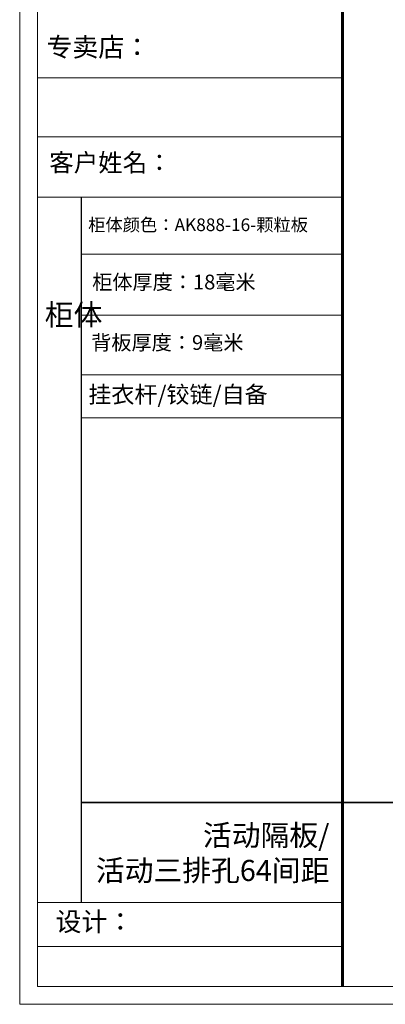
# Model space of a CAD drawing. Units: millimetres. Extents: x 1476054 to 1485700, y -44153 to -37136.
# Drawn here: x 1476054 to 1477786, y -44153 to -39489 of the extents above; entities that cross this region are included whole.
import ezdxf

# ---------------------------------------------------------------- set-up
doc = ezdxf.new("R2010")
doc.units = ezdxf.units.MM
doc.header["$LTSCALE"] = 3
doc.layers.add('标注', color=3, linetype='Continuous')
doc.styles.get("Standard").update_dxf_attribs({"font": 'txt', "bigfont": 'gbcbig.shx'})

msp = doc.modelspace()

# ---------------------------------------------------------------- linework, layer by layer
at = {"color": 0, "lineweight": 18}
for p, q in [((1476053.9, -44152.6), (1476053.9, -37425.6)), ((1476053.9, -44152.6), (1476053.9, -37425.6)), ((1476053.9, -44152.6), (1476053.9, -37425.6)), ((1476137.7, -44068.9), (1476137.7, -37509.3)), ((1476137.7, -44068.9), (1476137.7, -37509.3)), ((1476137.7, -44068.9), (1476137.7, -37509.3)), ((1477583.4, -39764.6), (1476137.7, -39764.6)), ((1477583.4, -40043.7), (1476137.7, -40043.7)), ((1477583.4, -40330.1), (1476137.7, -40330.1)), ((1477583.4, -40599.8), (1476347.4, -40599.8)), ((1477583.4, -40889.1), (1476347.4, -40889.1)), ((1477583.4, -41171.7), (1476347.4, -41171.7)), ((1477583.4, -41374.2), (1476347.4, -41374.2)), ((1477583.4, -41374.2), (1476347.4, -41374.2)), ((1477583.4, -43669.7), (1476137.7, -43669.7)), ((1477583.4, -43878.6), (1476137.7, -43878.6)), ((1482570, -44068.9), (1476137.7, -44068.9)), ((1476053.9, -44152.6), (1482653.7, -44152.6))]:
    msp.add_line(p, q, dxfattribs=at)
msp.add_line((1476347.4, -43669.7), (1476347.4, -40330.1))
at = {"lineweight": 35}
for p, q in [((1476347.4, -43197.4), (1477583.4, -43197.4)), ((1477583.4, -43197.4), (1482570, -43197.4))]:
    msp.add_line(p, q, dxfattribs=at)
at = {"color": 0, "lineweight": 18, "const_width": 13.9}
msp.add_lwpolyline([(1477583.4, -37509.3), (1477583.4, -44068.9)], dxfattribs=at)

# ---------------------------------------------------------------- texts
at = {"color": 0, "lineweight": 18, "attachment_point": 1}
for s, insert, char_height, width in [('{\\fSimSun|b0|i0|c134|p54;专卖店： }', (1476180.7, -39573.9), 90, 1461.415), ('\\pxt18;{\\fSimSun|b0|i0|c134|p54;客户姓名：\\A1;\\fSimSun|b0|i0|c134|p2; }', (1476193.9, -40123.5), 85, 1529.43)]:
    msp.add_mtext(s, dxfattribs=dict(at, insert=insert, char_height=char_height, width=width))
at = {"attachment_point": 1}
for s, insert, char_height, width in [('{\\fSimSun|b0|i0|c134|p54;\\C2;柜体颜色：\\A1;\\fSimSun|b0|i0|c134|p2;\\C3;AK888-16\\A0;\\fSimSun|b0|i0|c134|p54;\\C2;-颗粒板}', (1476378.3, -40430.7), 60, 1553.428), ('{\\fSimSun|b0|i0|c134|p54;柜体厚度：18毫米}', (1476397.2, -40696.8), 70, 1238.204), ('{\\fSimSun|b0|i0|c134|p54;柜体}', (1476172.4, -40836.3), 100.306, 54.144), ('{\\fSimSun|b0|i0|c134|p54;背板厚度：\\C2;9\\C0;毫米}', (1476392.7, -40983.3), 70, 1238.204), ('{\\fSimSun|b0|i0|c134|p54;\\C3;挂衣杆/铰链/自备}', (1476379, -41224.5), 80, 1238.204), ('{\\fSimSun|b0|i0|c134|p54;设计： }', (1476223.7, -43715.9), 90, 1214.489)]:
    msp.add_mtext(s, dxfattribs=dict(at, insert=insert, char_height=char_height, width=width))
at = {"layer": '标注', "color": 1, "insert": (1477521.2, -43302), "char_height": 100, "width": 1903.873, "attachment_point": 3}
msp.add_mtext('\\A1;{\\fSimSun|b0|i0|c134|p2;\\C2;活动隔板/\\P活动三排孔64间距}', dxfattribs=at)

doc.saveas('drawing.dxf')
